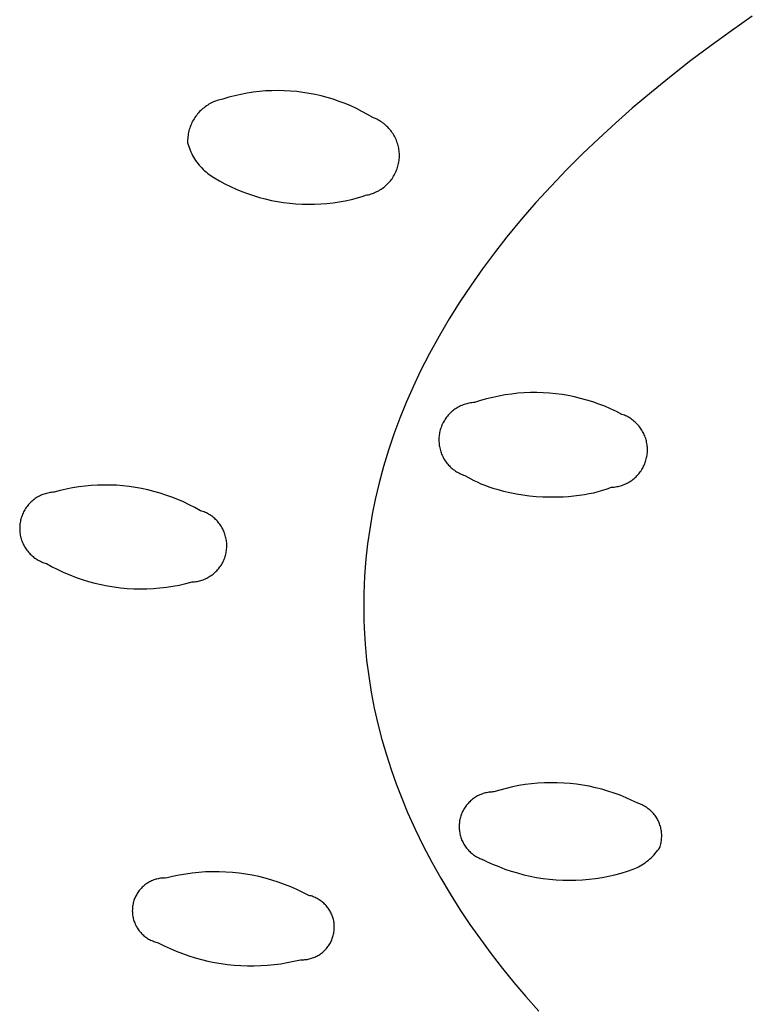
# Model space of a CAD drawing. Units: millimetres. Extents: x -136 to 153, y -128 to 124.
# Drawn here: x -118 to -107, y -113 to -99 of the extents above; entities that cross this region are included whole.
import ezdxf

# ---------------------------------------------------------------- set-up
doc = ezdxf.new("R2010")
doc.units = ezdxf.units.MM
doc.header["$MEASUREMENT"] = 0
doc.layers.add('Default', color=7, linetype='Continuous', true_color=0x000000)

msp = doc.modelspace()

# ---------------------------------------------------------------- linework, layer by layer
at = {"layer": 'Default', "color": 7, "true_color": 0xffffff}
for p, q in [((-107.003, -99.24), (-107.301, -99.447)), ((-107.301, -99.447), (-107.596, -99.66)), ((-107.596, -99.66), (-107.886, -99.878)), ((-107.886, -99.878), (-108.173, -100.101)), ((-108.173, -100.101), (-108.455, -100.33)), ((-114.188, -100.333), (-114.276, -100.347)), ((-114.098, -100.323), (-114.188, -100.333)), ((-114.009, -100.315), (-114.098, -100.323)), ((-113.919, -100.311), (-114.009, -100.315)), ((-113.83, -100.309), (-113.919, -100.311)), ((-113.74, -100.311), (-113.83, -100.309)), ((-113.65, -100.316), (-113.74, -100.311)), ((-113.561, -100.324), (-113.65, -100.316)), ((-113.472, -100.335), (-113.561, -100.324)), ((-113.383, -100.349), (-113.472, -100.335)), ((-108.455, -100.33), (-108.732, -100.564)), ((-114.787, -100.486), (-114.806, -100.496)), ((-114.767, -100.477), (-114.787, -100.486)), ((-114.748, -100.468), (-114.767, -100.477)), ((-114.728, -100.461), (-114.748, -100.468)), ((-114.708, -100.453), (-114.728, -100.461)), ((-114.687, -100.447), (-114.708, -100.453)), ((-114.667, -100.441), (-114.687, -100.447)), ((-114.646, -100.436), (-114.667, -100.441)), ((-114.625, -100.432), (-114.646, -100.436)), ((-114.539, -100.406), (-114.625, -100.432)), ((-114.452, -100.383), (-114.539, -100.406)), ((-114.364, -100.364), (-114.452, -100.383)), ((-114.276, -100.347), (-114.364, -100.364)), ((-113.295, -100.366), (-113.383, -100.349)), ((-113.207, -100.386), (-113.295, -100.366)), ((-113.121, -100.409), (-113.207, -100.386)), ((-113.035, -100.435), (-113.121, -100.409)), ((-112.95, -100.464), (-113.035, -100.435)), ((-112.866, -100.496), (-112.95, -100.464)), ((-114.973, -100.628), (-114.987, -100.644)), ((-114.959, -100.612), (-114.973, -100.628)), ((-114.943, -100.597), (-114.959, -100.612)), ((-114.928, -100.583), (-114.943, -100.597)), ((-114.912, -100.568), (-114.928, -100.583)), ((-114.895, -100.555), (-114.912, -100.568)), ((-114.878, -100.542), (-114.895, -100.555)), ((-114.861, -100.529), (-114.878, -100.542)), ((-114.843, -100.518), (-114.861, -100.529)), ((-114.824, -100.507), (-114.843, -100.518)), ((-114.806, -100.496), (-114.824, -100.507)), ((-112.783, -100.531), (-112.866, -100.496)), ((-112.702, -100.569), (-112.783, -100.531)), ((-112.622, -100.609), (-112.702, -100.569)), ((-112.543, -100.652), (-112.622, -100.609)), ((-108.732, -100.564), (-108.974, -100.778)), ((-115.069, -100.77), (-115.078, -100.789)), ((-115.059, -100.751), (-115.069, -100.77)), ((-115.048, -100.732), (-115.059, -100.751)), ((-115.037, -100.714), (-115.048, -100.732)), ((-115.026, -100.696), (-115.037, -100.714)), ((-115.013, -100.678), (-115.026, -100.696)), ((-115.001, -100.661), (-115.013, -100.678)), ((-114.987, -100.644), (-115.001, -100.661)), ((-112.466, -100.698), (-112.543, -100.652)), ((-112.447, -100.705), (-112.466, -100.698)), ((-112.428, -100.713), (-112.447, -100.705)), ((-112.41, -100.722), (-112.428, -100.713)), ((-112.392, -100.731), (-112.41, -100.722)), ((-112.375, -100.74), (-112.392, -100.731)), ((-112.358, -100.751), (-112.375, -100.74)), ((-112.341, -100.761), (-112.358, -100.751)), ((-112.324, -100.773), (-112.341, -100.761)), ((-115.118, -100.911), (-115.122, -100.932)), ((-115.113, -100.89), (-115.118, -100.911)), ((-115.107, -100.87), (-115.113, -100.89)), ((-115.101, -100.849), (-115.107, -100.87)), ((-115.094, -100.829), (-115.101, -100.849)), ((-115.086, -100.809), (-115.094, -100.829)), ((-115.078, -100.789), (-115.086, -100.809)), ((-112.308, -100.785), (-112.324, -100.773)), ((-112.292, -100.798), (-112.308, -100.785)), ((-112.277, -100.811), (-112.292, -100.798)), ((-112.262, -100.824), (-112.277, -100.811)), ((-112.248, -100.838), (-112.262, -100.824)), ((-112.234, -100.853), (-112.248, -100.838)), ((-112.221, -100.868), (-112.234, -100.853)), ((-112.208, -100.884), (-112.221, -100.868)), ((-112.196, -100.9), (-112.208, -100.884)), ((-112.185, -100.916), (-112.196, -100.9)), ((-108.974, -100.778), (-109.213, -100.997)), ((-115.131, -101.017), (-115.132, -101.039)), ((-115.132, -101.039), (-115.132, -101.06)), ((-115.13, -100.996), (-115.131, -101.017)), ((-115.128, -100.975), (-115.13, -100.996)), ((-115.125, -100.953), (-115.128, -100.975)), ((-115.122, -100.932), (-115.125, -100.953)), ((-112.174, -100.933), (-112.185, -100.916)), ((-112.163, -100.95), (-112.174, -100.933)), ((-112.153, -100.967), (-112.163, -100.95)), ((-112.144, -100.985), (-112.153, -100.967)), ((-112.135, -101.003), (-112.144, -100.985)), ((-112.127, -101.022), (-112.135, -101.003)), ((-112.12, -101.04), (-112.127, -101.022)), ((-112.113, -101.059), (-112.12, -101.04)), ((-109.213, -100.997), (-109.447, -101.221)), ((-115.132, -101.06), (-115.124, -101.087)), ((-115.124, -101.087), (-115.116, -101.114)), ((-115.116, -101.114), (-115.106, -101.14)), ((-115.106, -101.14), (-115.096, -101.167)), ((-115.096, -101.167), (-115.085, -101.192)), ((-115.085, -101.192), (-115.073, -101.218)), ((-112.107, -101.078), (-112.113, -101.059)), ((-112.102, -101.098), (-112.107, -101.078)), ((-112.097, -101.117), (-112.102, -101.098)), ((-112.093, -101.137), (-112.097, -101.117)), ((-112.09, -101.157), (-112.093, -101.137)), ((-112.087, -101.177), (-112.09, -101.157)), ((-112.085, -101.197), (-112.087, -101.177)), ((-115.073, -101.218), (-115.06, -101.243)), ((-115.06, -101.243), (-115.047, -101.267)), ((-115.047, -101.267), (-115.032, -101.291)), ((-115.032, -101.291), (-115.017, -101.315)), ((-115.017, -101.315), (-115, -101.338)), ((-112.095, -101.357), (-112.091, -101.337)), ((-112.091, -101.337), (-112.088, -101.317)), ((-112.088, -101.317), (-112.086, -101.297)), ((-112.086, -101.297), (-112.084, -101.277)), ((-112.084, -101.217), (-112.085, -101.197)), ((-112.083, -101.237), (-112.084, -101.217)), ((-112.084, -101.257), (-112.083, -101.237)), ((-112.084, -101.277), (-112.084, -101.257)), ((-109.447, -101.221), (-109.676, -101.449)), ((-115, -101.338), (-114.983, -101.36)), ((-114.983, -101.36), (-114.966, -101.382)), ((-114.966, -101.382), (-114.947, -101.403)), ((-114.947, -101.403), (-114.928, -101.423)), ((-114.928, -101.423), (-114.908, -101.443)), ((-114.908, -101.443), (-114.888, -101.462)), ((-114.888, -101.462), (-114.866, -101.481)), ((-112.138, -101.49), (-112.13, -101.471)), ((-112.13, -101.471), (-112.123, -101.453)), ((-112.123, -101.453), (-112.116, -101.434)), ((-112.116, -101.434), (-112.109, -101.415)), ((-112.109, -101.415), (-112.104, -101.396)), ((-112.104, -101.396), (-112.099, -101.376)), ((-112.099, -101.376), (-112.095, -101.357)), ((-109.676, -101.449), (-109.899, -101.683)), ((-114.866, -101.481), (-114.845, -101.498)), ((-114.845, -101.498), (-114.822, -101.515)), ((-114.822, -101.515), (-114.799, -101.531)), ((-114.799, -101.531), (-114.776, -101.546)), ((-114.776, -101.546), (-114.752, -101.561)), ((-114.752, -101.561), (-114.675, -101.606)), ((-114.675, -101.606), (-114.596, -101.649)), ((-112.226, -101.624), (-112.213, -101.609)), ((-112.213, -101.609), (-112.2, -101.593)), ((-112.2, -101.593), (-112.189, -101.577)), ((-112.189, -101.577), (-112.177, -101.56)), ((-112.177, -101.56), (-112.167, -101.543)), ((-112.167, -101.543), (-112.157, -101.525)), ((-112.157, -101.525), (-112.147, -101.508)), ((-112.147, -101.508), (-112.138, -101.49)), ((-114.596, -101.649), (-114.516, -101.689)), ((-114.516, -101.689), (-114.435, -101.726)), ((-114.435, -101.726), (-114.353, -101.76)), ((-114.353, -101.76), (-114.269, -101.792)), ((-112.417, -101.768), (-112.399, -101.759)), ((-112.399, -101.759), (-112.381, -101.75)), ((-112.381, -101.75), (-112.364, -101.74)), ((-112.364, -101.74), (-112.347, -101.729)), ((-112.347, -101.729), (-112.33, -101.718)), ((-112.33, -101.718), (-112.314, -101.706)), ((-112.314, -101.706), (-112.298, -101.694)), ((-112.298, -101.694), (-112.283, -101.681)), ((-112.283, -101.681), (-112.268, -101.667)), ((-112.268, -101.667), (-112.253, -101.653)), ((-112.253, -101.653), (-112.239, -101.639)), ((-112.239, -101.639), (-112.226, -101.624)), ((-109.899, -101.683), (-110.117, -101.922)), ((-114.269, -101.792), (-114.185, -101.82)), ((-114.185, -101.82), (-114.099, -101.846)), ((-114.099, -101.846), (-114.013, -101.869)), ((-114.013, -101.869), (-113.926, -101.889)), ((-113.926, -101.889), (-113.838, -101.906)), ((-112.95, -101.911), (-112.862, -101.895)), ((-112.862, -101.895), (-112.775, -101.875)), ((-112.775, -101.875), (-112.688, -101.853)), ((-112.688, -101.853), (-112.603, -101.828)), ((-112.603, -101.828), (-112.57, -101.816)), ((-112.57, -101.816), (-112.55, -101.812)), ((-112.55, -101.812), (-112.53, -101.808)), ((-112.53, -101.808), (-112.511, -101.803)), ((-112.511, -101.803), (-112.491, -101.797)), ((-112.491, -101.797), (-112.472, -101.791)), ((-112.472, -101.791), (-112.454, -101.784)), ((-112.454, -101.784), (-112.435, -101.776)), ((-112.435, -101.776), (-112.417, -101.768)), ((-113.838, -101.906), (-113.75, -101.92)), ((-113.75, -101.92), (-113.662, -101.931)), ((-113.662, -101.931), (-113.573, -101.939)), ((-113.573, -101.939), (-113.484, -101.944)), ((-113.484, -101.944), (-113.394, -101.946)), ((-113.394, -101.946), (-113.305, -101.945)), ((-113.305, -101.945), (-113.216, -101.941)), ((-113.216, -101.941), (-113.127, -101.934)), ((-113.127, -101.934), (-113.038, -101.924)), ((-113.038, -101.924), (-112.95, -101.911)), ((-110.117, -101.922), (-110.329, -102.166)), ((-110.329, -102.166), (-110.535, -102.415)), ((-110.535, -102.415), (-110.713, -102.643)), ((-110.713, -102.643), (-110.886, -102.874)), ((-110.886, -102.874), (-111.052, -103.11)), ((-111.052, -103.11), (-111.212, -103.35)), ((-111.212, -103.35), (-111.366, -103.595)), ((-111.366, -103.595), (-111.512, -103.843)), ((-111.512, -103.843), (-111.651, -104.096)), ((-111.651, -104.096), (-111.782, -104.353)), ((-111.782, -104.353), (-111.886, -104.575)), ((-111.886, -104.575), (-111.984, -104.799)), ((-110.74, -104.725), (-110.829, -104.747)), ((-110.651, -104.706), (-110.74, -104.725)), ((-110.561, -104.69), (-110.651, -104.706)), ((-110.471, -104.677), (-110.561, -104.69)), ((-110.38, -104.667), (-110.471, -104.677)), ((-110.289, -104.661), (-110.38, -104.667)), ((-110.197, -104.657), (-110.289, -104.661)), ((-110.106, -104.656), (-110.197, -104.657)), ((-110.015, -104.659), (-110.106, -104.656)), ((-109.924, -104.665), (-110.015, -104.659)), ((-109.833, -104.674), (-109.924, -104.665)), ((-109.742, -104.686), (-109.833, -104.674)), ((-109.652, -104.7), (-109.742, -104.686)), ((-109.563, -104.719), (-109.652, -104.7)), ((-109.474, -104.74), (-109.563, -104.719)), ((-111.984, -104.799), (-112.076, -105.026)), ((-111.251, -104.875), (-111.267, -104.885)), ((-111.235, -104.866), (-111.251, -104.875)), ((-111.219, -104.857), (-111.235, -104.866)), ((-111.202, -104.849), (-111.219, -104.857)), ((-111.185, -104.841), (-111.202, -104.849)), ((-111.167, -104.834), (-111.185, -104.841)), ((-111.15, -104.828), (-111.167, -104.834)), ((-111.132, -104.822), (-111.15, -104.828)), ((-111.114, -104.817), (-111.132, -104.822)), ((-111.096, -104.813), (-111.114, -104.817)), ((-111.078, -104.809), (-111.096, -104.813)), ((-111.059, -104.806), (-111.078, -104.809)), ((-111.041, -104.803), (-111.059, -104.806)), ((-111.022, -104.801), (-111.041, -104.803)), ((-111.004, -104.8), (-111.022, -104.801)), ((-110.917, -104.772), (-111.004, -104.8)), ((-110.829, -104.747), (-110.917, -104.772)), ((-109.386, -104.764), (-109.474, -104.74)), ((-109.299, -104.791), (-109.386, -104.764)), ((-109.212, -104.821), (-109.299, -104.791)), ((-109.127, -104.854), (-109.212, -104.821)), ((-109.043, -104.89), (-109.127, -104.854)), ((-111.404, -105.011), (-111.415, -105.026)), ((-111.392, -104.996), (-111.404, -105.011)), ((-111.38, -104.982), (-111.392, -104.996)), ((-111.368, -104.968), (-111.38, -104.982)), ((-111.355, -104.955), (-111.368, -104.968)), ((-111.341, -104.942), (-111.355, -104.955)), ((-111.327, -104.929), (-111.341, -104.942)), ((-111.313, -104.917), (-111.327, -104.929)), ((-111.298, -104.906), (-111.313, -104.917)), ((-111.283, -104.895), (-111.298, -104.906)), ((-111.267, -104.885), (-111.283, -104.895)), ((-108.96, -104.928), (-109.043, -104.89)), ((-108.879, -104.97), (-108.96, -104.928)), ((-108.861, -104.976), (-108.879, -104.97)), ((-108.844, -104.983), (-108.861, -104.976)), ((-108.827, -104.99), (-108.844, -104.983)), ((-108.81, -104.998), (-108.827, -104.99)), ((-108.794, -105.007), (-108.81, -104.998)), ((-108.777, -105.016), (-108.794, -105.007)), ((-108.761, -105.026), (-108.777, -105.016)), ((-112.076, -105.026), (-112.161, -105.255)), ((-111.484, -105.158), (-111.49, -105.176)), ((-111.477, -105.14), (-111.484, -105.158)), ((-111.47, -105.123), (-111.477, -105.14)), ((-111.462, -105.106), (-111.47, -105.123)), ((-111.454, -105.089), (-111.462, -105.106)), ((-111.445, -105.073), (-111.454, -105.089)), ((-111.436, -105.057), (-111.445, -105.073)), ((-111.426, -105.041), (-111.436, -105.057)), ((-111.415, -105.026), (-111.426, -105.041)), ((-108.746, -105.036), (-108.761, -105.026)), ((-108.731, -105.047), (-108.746, -105.036)), ((-108.716, -105.059), (-108.731, -105.047)), ((-108.702, -105.071), (-108.716, -105.059)), ((-108.688, -105.083), (-108.702, -105.071)), ((-108.674, -105.096), (-108.688, -105.083)), ((-108.661, -105.109), (-108.674, -105.096)), ((-108.648, -105.123), (-108.661, -105.109)), ((-108.636, -105.137), (-108.648, -105.123)), ((-108.624, -105.152), (-108.636, -105.137)), ((-108.613, -105.167), (-108.624, -105.152)), ((-112.161, -105.255), (-112.24, -105.487)), ((-111.514, -105.304), (-111.515, -105.323)), ((-111.512, -105.285), (-111.514, -105.304)), ((-111.51, -105.267), (-111.512, -105.285)), ((-111.507, -105.248), (-111.51, -105.267)), ((-111.504, -105.23), (-111.507, -105.248)), ((-111.5, -105.212), (-111.504, -105.23)), ((-111.495, -105.194), (-111.5, -105.212)), ((-111.49, -105.176), (-111.495, -105.194)), ((-108.603, -105.182), (-108.613, -105.167)), ((-108.593, -105.198), (-108.603, -105.182)), ((-108.583, -105.214), (-108.593, -105.198)), ((-108.574, -105.23), (-108.583, -105.214)), ((-108.566, -105.247), (-108.574, -105.23)), ((-108.558, -105.264), (-108.566, -105.247)), ((-108.551, -105.281), (-108.558, -105.264)), ((-108.544, -105.299), (-108.551, -105.281)), ((-108.538, -105.316), (-108.544, -105.299)), ((-111.515, -105.323), (-111.515, -105.341)), ((-111.515, -105.341), (-111.514, -105.36)), ((-111.514, -105.36), (-111.513, -105.379)), ((-111.513, -105.379), (-111.512, -105.397)), ((-111.512, -105.397), (-111.509, -105.416)), ((-111.509, -105.416), (-111.506, -105.434)), ((-111.506, -105.434), (-111.502, -105.453)), ((-108.533, -105.334), (-108.538, -105.316)), ((-108.528, -105.352), (-108.533, -105.334)), ((-108.524, -105.37), (-108.528, -105.352)), ((-108.521, -105.389), (-108.524, -105.37)), ((-108.518, -105.407), (-108.521, -105.389)), ((-108.516, -105.426), (-108.518, -105.407)), ((-108.514, -105.444), (-108.516, -105.426)), ((-108.513, -105.463), (-108.514, -105.444)), ((-112.24, -105.487), (-112.311, -105.721)), ((-111.502, -105.453), (-111.498, -105.471)), ((-111.498, -105.471), (-111.493, -105.489)), ((-111.493, -105.489), (-111.488, -105.507)), ((-111.488, -105.507), (-111.481, -105.524)), ((-111.481, -105.524), (-111.475, -105.542)), ((-111.475, -105.542), (-111.467, -105.559)), ((-111.467, -105.559), (-111.459, -105.576)), ((-111.459, -105.576), (-111.451, -105.592)), ((-108.525, -105.593), (-108.521, -105.575)), ((-108.521, -105.575), (-108.518, -105.556)), ((-108.518, -105.556), (-108.516, -105.538)), ((-108.516, -105.538), (-108.514, -105.519)), ((-108.514, -105.519), (-108.513, -105.5)), ((-108.513, -105.482), (-108.513, -105.463)), ((-108.513, -105.5), (-108.513, -105.482)), ((-112.311, -105.721), (-112.374, -105.957)), ((-111.451, -105.592), (-111.442, -105.609)), ((-111.442, -105.609), (-111.432, -105.625)), ((-111.432, -105.625), (-111.422, -105.64)), ((-111.422, -105.64), (-111.411, -105.656)), ((-111.411, -105.656), (-111.4, -105.67)), ((-111.4, -105.67), (-111.388, -105.685)), ((-111.388, -105.685), (-111.376, -105.699)), ((-111.376, -105.699), (-111.363, -105.713)), ((-111.363, -105.713), (-111.35, -105.726)), ((-111.35, -105.726), (-111.336, -105.739)), ((-108.576, -105.733), (-108.567, -105.716)), ((-108.567, -105.716), (-108.559, -105.699)), ((-108.559, -105.699), (-108.552, -105.682)), ((-108.552, -105.682), (-108.545, -105.665)), ((-108.545, -105.665), (-108.539, -105.647)), ((-108.539, -105.647), (-108.534, -105.629)), ((-108.534, -105.629), (-108.529, -105.611)), ((-108.529, -105.611), (-108.525, -105.593)), ((-111.336, -105.739), (-111.322, -105.751)), ((-111.322, -105.751), (-111.307, -105.763)), ((-111.307, -105.763), (-111.292, -105.774)), ((-111.292, -105.774), (-111.277, -105.785)), ((-111.277, -105.785), (-111.261, -105.795)), ((-111.261, -105.795), (-111.245, -105.804)), ((-111.245, -105.804), (-111.229, -105.813)), ((-111.229, -105.813), (-111.212, -105.822)), ((-111.212, -105.822), (-111.196, -105.83)), ((-111.196, -105.83), (-111.178, -105.837)), ((-111.178, -105.837), (-111.161, -105.844)), ((-111.161, -105.844), (-111.143, -105.85)), ((-111.143, -105.85), (-111.1, -105.875)), ((-108.69, -105.88), (-108.676, -105.867)), ((-108.676, -105.867), (-108.663, -105.854)), ((-108.663, -105.854), (-108.65, -105.84)), ((-108.65, -105.84), (-108.638, -105.826)), ((-108.638, -105.826), (-108.626, -105.811)), ((-108.626, -105.811), (-108.615, -105.796)), ((-108.615, -105.796), (-108.604, -105.781)), ((-108.604, -105.781), (-108.594, -105.765)), ((-108.594, -105.765), (-108.585, -105.749)), ((-108.585, -105.749), (-108.576, -105.733)), ((-116.699, -106.014), (-116.788, -106.028)), ((-116.608, -106.003), (-116.699, -106.014)), ((-116.518, -105.994), (-116.608, -106.003)), ((-116.427, -105.989), (-116.518, -105.994)), ((-116.336, -105.987), (-116.427, -105.989)), ((-116.245, -105.988), (-116.336, -105.987)), ((-116.154, -105.991), (-116.245, -105.988)), ((-116.064, -105.998), (-116.154, -105.991)), ((-115.973, -106.008), (-116.064, -105.998)), ((-115.883, -106.021), (-115.973, -106.008)), ((-112.374, -105.957), (-112.43, -106.195)), ((-111.1, -105.875), (-111.056, -105.899)), ((-111.056, -105.899), (-111.011, -105.922)), ((-111.011, -105.922), (-110.966, -105.943)), ((-110.966, -105.943), (-110.91, -105.968)), ((-110.91, -105.968), (-110.854, -105.991)), ((-110.854, -105.991), (-110.797, -106.012)), ((-110.797, -106.012), (-110.739, -106.031)), ((-108.991, -106.016), (-108.973, -106.013)), ((-108.973, -106.013), (-108.954, -106.01)), ((-108.954, -106.01), (-108.936, -106.007)), ((-108.936, -106.007), (-108.918, -106.002)), ((-108.918, -106.002), (-108.9, -105.997)), ((-108.9, -105.997), (-108.882, -105.992)), ((-108.882, -105.992), (-108.864, -105.986)), ((-108.864, -105.986), (-108.847, -105.979)), ((-108.847, -105.979), (-108.83, -105.971)), ((-108.83, -105.971), (-108.813, -105.963)), ((-108.813, -105.963), (-108.796, -105.955)), ((-108.796, -105.955), (-108.78, -105.946)), ((-108.78, -105.946), (-108.764, -105.936)), ((-108.764, -105.936), (-108.748, -105.926)), ((-108.748, -105.926), (-108.733, -105.915)), ((-108.733, -105.915), (-108.718, -105.904)), ((-108.718, -105.904), (-108.704, -105.892)), ((-108.704, -105.892), (-108.69, -105.88)), ((-117.28, -106.154), (-117.295, -106.164)), ((-117.264, -106.146), (-117.28, -106.154)), ((-117.247, -106.138), (-117.264, -106.146)), ((-117.231, -106.13), (-117.247, -106.138)), ((-117.214, -106.124), (-117.231, -106.13)), ((-117.197, -106.117), (-117.214, -106.124)), ((-117.179, -106.112), (-117.197, -106.117)), ((-117.162, -106.107), (-117.179, -106.112)), ((-117.144, -106.102), (-117.162, -106.107)), ((-117.126, -106.098), (-117.144, -106.102)), ((-117.108, -106.095), (-117.126, -106.098)), ((-117.09, -106.093), (-117.108, -106.095)), ((-117.072, -106.091), (-117.09, -106.093)), ((-117.054, -106.089), (-117.072, -106.091)), ((-116.966, -106.066), (-117.054, -106.089)), ((-116.878, -106.046), (-116.966, -106.066)), ((-116.788, -106.028), (-116.878, -106.046)), ((-115.794, -106.037), (-115.883, -106.021)), ((-115.705, -106.056), (-115.794, -106.037)), ((-115.617, -106.078), (-115.705, -106.056)), ((-115.529, -106.103), (-115.617, -106.078)), ((-115.443, -106.131), (-115.529, -106.103)), ((-115.357, -106.161), (-115.443, -106.131)), ((-110.739, -106.031), (-110.681, -106.048)), ((-110.681, -106.048), (-110.587, -106.073)), ((-110.587, -106.073), (-110.494, -106.094)), ((-110.494, -106.094), (-110.399, -106.113)), ((-110.399, -106.113), (-110.304, -106.128)), ((-110.304, -106.128), (-110.209, -106.141)), ((-110.209, -106.141), (-110.113, -106.15)), ((-110.113, -106.15), (-110.017, -106.156)), ((-109.728, -106.156), (-109.65, -106.151)), ((-109.65, -106.151), (-109.573, -106.144)), ((-109.573, -106.144), (-109.495, -106.134)), ((-109.495, -106.134), (-109.418, -106.123)), ((-109.418, -106.123), (-109.352, -106.111)), ((-109.352, -106.111), (-109.286, -106.097)), ((-109.286, -106.097), (-109.221, -106.081)), ((-109.221, -106.081), (-109.156, -106.062)), ((-109.156, -106.062), (-109.092, -106.042)), ((-109.092, -106.042), (-109.028, -106.019)), ((-109.028, -106.019), (-109.01, -106.018)), ((-109.01, -106.018), (-108.991, -106.016)), ((-117.443, -106.297), (-117.454, -106.312)), ((-117.432, -106.283), (-117.443, -106.297)), ((-117.42, -106.269), (-117.432, -106.283)), ((-117.408, -106.255), (-117.42, -106.269)), ((-117.396, -106.242), (-117.408, -106.255)), ((-117.382, -106.229), (-117.396, -106.242)), ((-117.369, -106.217), (-117.382, -106.229)), ((-117.355, -106.205), (-117.369, -106.217)), ((-117.341, -106.194), (-117.355, -106.205)), ((-117.326, -106.183), (-117.341, -106.194)), ((-117.311, -106.173), (-117.326, -106.183)), ((-117.295, -106.164), (-117.311, -106.173)), ((-115.273, -106.195), (-115.357, -106.161)), ((-115.189, -106.231), (-115.273, -106.195)), ((-115.107, -106.27), (-115.189, -106.231)), ((-115.026, -106.312), (-115.107, -106.27)), ((-112.43, -106.195), (-112.473, -106.407)), ((-110.017, -106.156), (-109.92, -106.159)), ((-109.92, -106.159), (-109.824, -106.159)), ((-109.824, -106.159), (-109.728, -106.156)), ((-117.514, -106.424), (-117.52, -106.441)), ((-117.507, -106.407), (-117.514, -106.424)), ((-117.5, -106.39), (-117.507, -106.407)), ((-117.492, -106.374), (-117.5, -106.39)), ((-117.483, -106.358), (-117.492, -106.374)), ((-117.474, -106.342), (-117.483, -106.358)), ((-117.464, -106.327), (-117.474, -106.342)), ((-117.454, -106.312), (-117.464, -106.327)), ((-114.947, -106.356), (-115.026, -106.312)), ((-114.93, -106.362), (-114.947, -106.356)), ((-114.912, -106.368), (-114.93, -106.362)), ((-114.895, -106.374), (-114.912, -106.368)), ((-114.879, -106.381), (-114.895, -106.374)), ((-114.862, -106.389), (-114.879, -106.381)), ((-114.846, -106.397), (-114.862, -106.389)), ((-114.83, -106.406), (-114.846, -106.397)), ((-114.814, -106.415), (-114.83, -106.406)), ((-114.799, -106.425), (-114.814, -106.415)), ((-114.784, -106.436), (-114.799, -106.425)), ((-114.77, -106.447), (-114.784, -106.436)), ((-112.473, -106.407), (-112.51, -106.621)), ((-117.547, -106.565), (-117.548, -106.583)), ((-117.545, -106.547), (-117.547, -106.565)), ((-117.542, -106.529), (-117.545, -106.547)), ((-117.539, -106.511), (-117.542, -106.529)), ((-117.535, -106.493), (-117.539, -106.511)), ((-117.531, -106.476), (-117.535, -106.493)), ((-117.526, -106.458), (-117.531, -106.476)), ((-117.52, -106.441), (-117.526, -106.458)), ((-114.755, -106.458), (-114.77, -106.447)), ((-114.742, -106.47), (-114.755, -106.458)), ((-114.728, -106.482), (-114.742, -106.47)), ((-114.715, -106.495), (-114.728, -106.482)), ((-114.703, -106.508), (-114.715, -106.495)), ((-114.691, -106.522), (-114.703, -106.508)), ((-114.68, -106.536), (-114.691, -106.522)), ((-114.669, -106.551), (-114.68, -106.536)), ((-114.658, -106.566), (-114.669, -106.551)), ((-114.648, -106.581), (-114.658, -106.566)), ((-114.639, -106.596), (-114.648, -106.581)), ((-117.548, -106.583), (-117.549, -106.602)), ((-117.549, -106.602), (-117.549, -106.62)), ((-117.549, -106.62), (-117.548, -106.638)), ((-117.548, -106.638), (-117.547, -106.656)), ((-117.547, -106.656), (-117.545, -106.674)), ((-117.545, -106.674), (-117.543, -106.692)), ((-117.543, -106.692), (-117.54, -106.71)), ((-117.54, -106.71), (-117.536, -106.728)), ((-114.63, -106.612), (-114.639, -106.596)), ((-114.622, -106.629), (-114.63, -106.612)), ((-114.614, -106.645), (-114.622, -106.629)), ((-114.607, -106.662), (-114.614, -106.645)), ((-114.6, -106.679), (-114.607, -106.662)), ((-114.594, -106.696), (-114.6, -106.679)), ((-114.589, -106.713), (-114.594, -106.696)), ((-114.584, -106.731), (-114.589, -106.713)), ((-112.51, -106.621), (-112.54, -106.835)), ((-117.536, -106.728), (-117.532, -106.746)), ((-117.532, -106.746), (-117.527, -106.763)), ((-117.527, -106.763), (-117.521, -106.781)), ((-117.521, -106.781), (-117.515, -106.798)), ((-117.515, -106.798), (-117.508, -106.815)), ((-117.508, -106.815), (-117.501, -106.831)), ((-117.501, -106.831), (-117.493, -106.848)), ((-117.493, -106.848), (-117.485, -106.864)), ((-117.485, -106.864), (-117.476, -106.88)), ((-114.58, -106.749), (-114.584, -106.731)), ((-114.576, -106.766), (-114.58, -106.749)), ((-114.573, -106.784), (-114.576, -106.766)), ((-114.571, -106.802), (-114.573, -106.784)), ((-114.569, -106.821), (-114.571, -106.802)), ((-114.568, -106.839), (-114.569, -106.821)), ((-114.568, -106.857), (-114.568, -106.839)), ((-114.568, -106.875), (-114.568, -106.857)), ((-112.54, -106.835), (-112.564, -107.05)), ((-117.476, -106.88), (-117.466, -106.895)), ((-117.466, -106.895), (-117.456, -106.91)), ((-117.456, -106.91), (-117.445, -106.925)), ((-117.445, -106.925), (-117.434, -106.94)), ((-117.434, -106.94), (-117.422, -106.954)), ((-117.422, -106.954), (-117.41, -106.967)), ((-117.41, -106.967), (-117.398, -106.98)), ((-117.398, -106.98), (-117.385, -106.993)), ((-117.385, -106.993), (-117.371, -107.005)), ((-117.371, -107.005), (-117.357, -107.017)), ((-114.592, -107.018), (-114.587, -107.001)), ((-114.587, -107.001), (-114.583, -106.983)), ((-114.583, -106.983), (-114.579, -106.965)), ((-114.579, -106.965), (-114.575, -106.948)), ((-114.575, -106.948), (-114.572, -106.93)), ((-114.572, -106.93), (-114.57, -106.911)), ((-114.57, -106.911), (-114.569, -106.893)), ((-114.569, -106.893), (-114.568, -106.875)), ((-117.357, -107.017), (-117.343, -107.029)), ((-117.343, -107.029), (-117.329, -107.039)), ((-117.329, -107.039), (-117.313, -107.05)), ((-117.313, -107.05), (-117.298, -107.059)), ((-117.298, -107.059), (-117.282, -107.069)), ((-117.282, -107.069), (-117.266, -107.077)), ((-117.266, -107.077), (-117.25, -107.085)), ((-117.25, -107.085), (-117.233, -107.093)), ((-117.233, -107.093), (-117.217, -107.1)), ((-117.217, -107.1), (-117.2, -107.106)), ((-117.2, -107.106), (-117.182, -107.112)), ((-117.182, -107.112), (-117.165, -107.117)), ((-117.165, -107.117), (-117.082, -107.163)), ((-114.655, -107.149), (-114.645, -107.134)), ((-114.645, -107.134), (-114.636, -107.118)), ((-114.636, -107.118), (-114.627, -107.102)), ((-114.627, -107.102), (-114.619, -107.086)), ((-114.619, -107.086), (-114.612, -107.069)), ((-114.612, -107.069), (-114.605, -107.052)), ((-114.605, -107.052), (-114.598, -107.035)), ((-114.598, -107.035), (-114.592, -107.018)), ((-112.564, -107.05), (-112.584, -107.298)), ((-117.082, -107.163), (-116.998, -107.205)), ((-116.998, -107.205), (-116.913, -107.245)), ((-116.913, -107.245), (-116.826, -107.282)), ((-116.826, -107.282), (-116.738, -107.316)), ((-114.795, -107.291), (-114.78, -107.28)), ((-114.78, -107.28), (-114.766, -107.269)), ((-114.766, -107.269), (-114.751, -107.258)), ((-114.751, -107.258), (-114.738, -107.246)), ((-114.738, -107.246), (-114.725, -107.233)), ((-114.725, -107.233), (-114.712, -107.22)), ((-114.712, -107.22), (-114.7, -107.207)), ((-114.7, -107.207), (-114.688, -107.193)), ((-114.688, -107.193), (-114.676, -107.179)), ((-114.676, -107.179), (-114.666, -107.164)), ((-114.666, -107.164), (-114.655, -107.149)), ((-116.738, -107.316), (-116.648, -107.347)), ((-116.648, -107.347), (-116.558, -107.374)), ((-116.558, -107.374), (-116.467, -107.399)), ((-116.467, -107.399), (-116.375, -107.42)), ((-116.375, -107.42), (-116.283, -107.438)), ((-115.344, -107.444), (-115.251, -107.426)), ((-115.251, -107.426), (-115.159, -107.406)), ((-115.159, -107.406), (-115.067, -107.382)), ((-115.067, -107.382), (-115.049, -107.381)), ((-115.049, -107.381), (-115.031, -107.38)), ((-115.031, -107.38), (-115.013, -107.377)), ((-115.013, -107.377), (-114.995, -107.374)), ((-114.995, -107.374), (-114.977, -107.37)), ((-114.977, -107.37), (-114.96, -107.366)), ((-114.96, -107.366), (-114.942, -107.361)), ((-114.942, -107.361), (-114.925, -107.356)), ((-114.925, -107.356), (-114.908, -107.35)), ((-114.908, -107.35), (-114.891, -107.343)), ((-114.891, -107.343), (-114.874, -107.336)), ((-114.874, -107.336), (-114.857, -107.328)), ((-114.857, -107.328), (-114.841, -107.319)), ((-114.841, -107.319), (-114.825, -107.31)), ((-114.825, -107.31), (-114.81, -107.301)), ((-114.81, -107.301), (-114.795, -107.291)), ((-112.591, -107.423), (-112.595, -107.547)), ((-112.584, -107.298), (-112.591, -107.423)), ((-116.283, -107.438), (-116.189, -107.453)), ((-116.189, -107.453), (-116.096, -107.465)), ((-116.096, -107.465), (-116.002, -107.474)), ((-116.002, -107.474), (-115.908, -107.479)), ((-115.908, -107.479), (-115.813, -107.481)), ((-115.813, -107.481), (-115.719, -107.48)), ((-115.719, -107.48), (-115.625, -107.476)), ((-115.625, -107.476), (-115.531, -107.468)), ((-115.531, -107.468), (-115.437, -107.458)), ((-115.437, -107.458), (-115.344, -107.444)), ((-112.595, -107.547), (-112.597, -107.672)), ((-112.597, -107.672), (-112.597, -107.796)), ((-112.597, -107.796), (-112.595, -107.921)), ((-112.595, -107.921), (-112.591, -108.045)), ((-112.591, -108.045), (-112.576, -108.277)), ((-112.576, -108.277), (-112.555, -108.508)), ((-112.555, -108.508), (-112.525, -108.739)), ((-112.525, -108.739), (-112.489, -108.969)), ((-112.489, -108.969), (-112.445, -109.197)), ((-112.445, -109.197), (-112.394, -109.424)), ((-112.394, -109.424), (-112.336, -109.649)), ((-112.336, -109.649), (-112.271, -109.872)), ((-112.271, -109.872), (-112.203, -110.082)), ((-112.203, -110.082), (-112.129, -110.29)), ((-112.129, -110.29), (-112.05, -110.496)), ((-110.776, -110.407), (-110.794, -110.409)), ((-110.759, -110.406), (-110.776, -110.407)), ((-110.742, -110.405), (-110.759, -110.406)), ((-110.724, -110.404), (-110.742, -110.405)), ((-110.636, -110.377), (-110.724, -110.404)), ((-110.546, -110.353), (-110.636, -110.377)), ((-110.456, -110.332), (-110.546, -110.353)), ((-110.365, -110.314), (-110.456, -110.332)), ((-110.273, -110.3), (-110.365, -110.314)), ((-110.181, -110.288), (-110.273, -110.3)), ((-110.089, -110.279), (-110.181, -110.288)), ((-109.996, -110.274), (-110.089, -110.279)), ((-109.904, -110.272), (-109.996, -110.274)), ((-109.811, -110.273), (-109.904, -110.272)), ((-109.718, -110.277), (-109.811, -110.273)), ((-109.626, -110.284), (-109.718, -110.277)), ((-109.534, -110.294), (-109.626, -110.284)), ((-109.442, -110.308), (-109.534, -110.294)), ((-109.351, -110.324), (-109.442, -110.308)), ((-109.26, -110.344), (-109.351, -110.324)), ((-109.17, -110.367), (-109.26, -110.344)), ((-109.081, -110.393), (-109.17, -110.367)), ((-108.993, -110.422), (-109.081, -110.393)), ((-112.05, -110.496), (-111.965, -110.7)), ((-111.071, -110.545), (-111.083, -110.558)), ((-111.058, -110.533), (-111.071, -110.545)), ((-111.045, -110.522), (-111.058, -110.533)), ((-111.032, -110.511), (-111.045, -110.522)), ((-111.018, -110.5), (-111.032, -110.511)), ((-111.003, -110.49), (-111.018, -110.5)), ((-110.989, -110.481), (-111.003, -110.49)), ((-110.974, -110.472), (-110.989, -110.481)), ((-110.959, -110.463), (-110.974, -110.472)), ((-110.943, -110.455), (-110.959, -110.463)), ((-110.927, -110.448), (-110.943, -110.455)), ((-110.911, -110.441), (-110.927, -110.448)), ((-110.895, -110.435), (-110.911, -110.441)), ((-110.879, -110.429), (-110.895, -110.435)), ((-110.862, -110.424), (-110.879, -110.429)), ((-110.845, -110.419), (-110.862, -110.424)), ((-110.828, -110.416), (-110.845, -110.419)), ((-110.811, -110.412), (-110.828, -110.416)), ((-110.794, -110.409), (-110.811, -110.412)), ((-108.906, -110.453), (-108.993, -110.422)), ((-108.82, -110.488), (-108.906, -110.453)), ((-108.735, -110.526), (-108.82, -110.488)), ((-108.652, -110.566), (-108.735, -110.526)), ((-111.173, -110.686), (-111.18, -110.702)), ((-111.165, -110.67), (-111.173, -110.686)), ((-111.156, -110.655), (-111.165, -110.67)), ((-111.147, -110.64), (-111.156, -110.655)), ((-111.138, -110.625), (-111.147, -110.64)), ((-111.128, -110.611), (-111.138, -110.625)), ((-111.118, -110.597), (-111.128, -110.611)), ((-111.107, -110.584), (-111.118, -110.597)), ((-111.095, -110.57), (-111.107, -110.584)), ((-111.083, -110.558), (-111.095, -110.57)), ((-108.636, -110.572), (-108.652, -110.566)), ((-108.62, -110.578), (-108.636, -110.572)), ((-108.604, -110.585), (-108.62, -110.578)), ((-108.588, -110.592), (-108.604, -110.585)), ((-108.572, -110.6), (-108.588, -110.592)), ((-108.557, -110.608), (-108.572, -110.6)), ((-108.542, -110.617), (-108.557, -110.608)), ((-108.528, -110.626), (-108.542, -110.617)), ((-108.514, -110.636), (-108.528, -110.626)), ((-108.5, -110.646), (-108.514, -110.636)), ((-108.486, -110.657), (-108.5, -110.646)), ((-108.473, -110.668), (-108.486, -110.657)), ((-108.46, -110.68), (-108.473, -110.668)), ((-108.448, -110.692), (-108.46, -110.68)), ((-111.965, -110.7), (-111.856, -110.942)), ((-111.216, -110.818), (-111.218, -110.835)), ((-111.212, -110.801), (-111.216, -110.818)), ((-111.208, -110.784), (-111.212, -110.801)), ((-111.204, -110.767), (-111.208, -110.784)), ((-111.199, -110.75), (-111.204, -110.767)), ((-111.193, -110.734), (-111.199, -110.75)), ((-111.187, -110.718), (-111.193, -110.734)), ((-111.18, -110.702), (-111.187, -110.718)), ((-108.436, -110.704), (-108.448, -110.692)), ((-108.425, -110.717), (-108.436, -110.704)), ((-108.414, -110.731), (-108.425, -110.717)), ((-108.403, -110.744), (-108.414, -110.731)), ((-108.393, -110.758), (-108.403, -110.744)), ((-108.384, -110.773), (-108.393, -110.758)), ((-108.375, -110.788), (-108.384, -110.773)), ((-108.366, -110.803), (-108.375, -110.788)), ((-108.359, -110.818), (-108.366, -110.803)), ((-108.351, -110.834), (-108.359, -110.818)), ((-111.856, -110.942), (-111.74, -111.181)), ((-111.222, -110.87), (-111.223, -110.887)), ((-111.223, -110.887), (-111.223, -110.905)), ((-111.223, -110.905), (-111.223, -110.922)), ((-111.223, -110.922), (-111.222, -110.94)), ((-111.22, -110.853), (-111.222, -110.87)), ((-111.222, -110.94), (-111.22, -110.957)), ((-111.218, -110.835), (-111.22, -110.853)), ((-111.22, -110.957), (-111.218, -110.974)), ((-111.218, -110.974), (-111.215, -110.992)), ((-108.344, -110.849), (-108.351, -110.834)), ((-108.338, -110.866), (-108.344, -110.849)), ((-108.332, -110.882), (-108.338, -110.866)), ((-108.327, -110.898), (-108.332, -110.882)), ((-108.322, -110.915), (-108.327, -110.898)), ((-108.318, -110.932), (-108.322, -110.915)), ((-108.315, -110.949), (-108.318, -110.932)), ((-108.312, -110.966), (-108.315, -110.949)), ((-108.31, -110.983), (-108.312, -110.966)), ((-111.215, -110.992), (-111.212, -111.009)), ((-111.212, -111.009), (-111.208, -111.026)), ((-111.208, -111.026), (-111.204, -111.043)), ((-111.204, -111.043), (-111.199, -111.059)), ((-111.199, -111.059), (-111.193, -111.076)), ((-111.193, -111.076), (-111.187, -111.092)), ((-111.187, -111.092), (-111.18, -111.108)), ((-111.18, -111.108), (-111.172, -111.124)), ((-108.314, -111.121), (-108.311, -111.103)), ((-108.311, -111.103), (-108.309, -111.086)), ((-108.308, -111), (-108.31, -110.983)), ((-108.309, -111.086), (-108.308, -111.069)), ((-108.307, -111.017), (-108.308, -111)), ((-108.308, -111.069), (-108.307, -111.052)), ((-108.307, -111.035), (-108.307, -111.017)), ((-108.307, -111.052), (-108.307, -111.035)), ((-111.74, -111.181), (-111.617, -111.416)), ((-111.172, -111.124), (-111.164, -111.139)), ((-111.164, -111.139), (-111.156, -111.155)), ((-111.156, -111.155), (-111.147, -111.17)), ((-111.147, -111.17), (-111.138, -111.184)), ((-111.138, -111.184), (-111.128, -111.198)), ((-111.128, -111.198), (-111.117, -111.212)), ((-111.117, -111.212), (-111.106, -111.226)), ((-111.106, -111.226), (-111.095, -111.239)), ((-111.095, -111.239), (-111.083, -111.252)), ((-111.083, -111.252), (-111.07, -111.264)), ((-108.385, -111.272), (-108.367, -111.25)), ((-108.367, -111.25), (-108.351, -111.227)), ((-108.351, -111.227), (-108.335, -111.204)), ((-108.335, -111.204), (-108.33, -111.188)), ((-108.33, -111.188), (-108.325, -111.171)), ((-108.325, -111.171), (-108.32, -111.154)), ((-108.32, -111.154), (-108.317, -111.138)), ((-108.317, -111.138), (-108.314, -111.121)), ((-111.07, -111.264), (-111.058, -111.276)), ((-111.058, -111.276), (-111.045, -111.288)), ((-111.045, -111.288), (-111.031, -111.298)), ((-111.031, -111.298), (-111.017, -111.309)), ((-111.017, -111.309), (-111.003, -111.319)), ((-111.003, -111.319), (-110.988, -111.329)), ((-110.988, -111.329), (-110.973, -111.337)), ((-110.973, -111.337), (-110.958, -111.346)), ((-110.958, -111.346), (-110.942, -111.354)), ((-110.942, -111.354), (-110.927, -111.361)), ((-110.927, -111.361), (-110.911, -111.368)), ((-110.911, -111.368), (-110.894, -111.374)), ((-110.894, -111.374), (-110.878, -111.38)), ((-110.878, -111.38), (-110.861, -111.385)), ((-110.861, -111.385), (-110.828, -111.404)), ((-108.525, -111.408), (-108.503, -111.39)), ((-108.503, -111.39), (-108.482, -111.372)), ((-108.482, -111.372), (-108.461, -111.354)), ((-108.461, -111.354), (-108.441, -111.334)), ((-108.441, -111.334), (-108.421, -111.314)), ((-108.421, -111.314), (-108.403, -111.293)), ((-108.403, -111.293), (-108.385, -111.272)), ((-111.617, -111.416), (-111.487, -111.648)), ((-110.828, -111.404), (-110.742, -111.444)), ((-110.742, -111.444), (-110.654, -111.48)), ((-110.654, -111.48), (-110.566, -111.514)), ((-110.566, -111.514), (-110.476, -111.544)), ((-108.798, -111.545), (-108.771, -111.537)), ((-108.771, -111.537), (-108.745, -111.528)), ((-108.745, -111.528), (-108.719, -111.518)), ((-108.719, -111.518), (-108.693, -111.507)), ((-108.693, -111.507), (-108.668, -111.495)), ((-108.668, -111.495), (-108.643, -111.483)), ((-108.643, -111.483), (-108.618, -111.469)), ((-108.618, -111.469), (-108.594, -111.455)), ((-108.594, -111.455), (-108.57, -111.44)), ((-108.57, -111.44), (-108.547, -111.424)), ((-108.547, -111.424), (-108.525, -111.408)), ((-115.635, -111.678), (-115.65, -111.685)), ((-115.619, -111.672), (-115.635, -111.678)), ((-115.604, -111.667), (-115.619, -111.672)), ((-115.588, -111.662), (-115.604, -111.667)), ((-115.573, -111.658), (-115.588, -111.662)), ((-115.557, -111.654), (-115.573, -111.658)), ((-115.54, -111.651), (-115.557, -111.654)), ((-115.524, -111.648), (-115.54, -111.651)), ((-115.508, -111.646), (-115.524, -111.648)), ((-115.492, -111.645), (-115.508, -111.646)), ((-115.475, -111.644), (-115.492, -111.645)), ((-115.459, -111.643), (-115.475, -111.644)), ((-115.443, -111.644), (-115.459, -111.643)), ((-115.349, -111.621), (-115.443, -111.644)), ((-115.254, -111.602), (-115.349, -111.621)), ((-115.159, -111.586), (-115.254, -111.602)), ((-115.064, -111.573), (-115.159, -111.586)), ((-114.968, -111.563), (-115.064, -111.573)), ((-114.872, -111.557), (-114.968, -111.563)), ((-114.776, -111.554), (-114.872, -111.557)), ((-114.679, -111.554), (-114.776, -111.554)), ((-114.583, -111.558), (-114.679, -111.554)), ((-114.487, -111.564), (-114.583, -111.558)), ((-114.391, -111.574), (-114.487, -111.564)), ((-114.296, -111.588), (-114.391, -111.574)), ((-114.201, -111.604), (-114.296, -111.588)), ((-114.106, -111.624), (-114.201, -111.604)), ((-114.013, -111.647), (-114.106, -111.624)), ((-113.92, -111.673), (-114.013, -111.647)), ((-113.828, -111.702), (-113.92, -111.673)), ((-111.487, -111.648), (-111.353, -111.873)), ((-110.476, -111.544), (-110.385, -111.571)), ((-110.385, -111.571), (-110.294, -111.596)), ((-110.294, -111.596), (-110.201, -111.617)), ((-110.201, -111.617), (-110.108, -111.635)), ((-110.108, -111.635), (-110.015, -111.649)), ((-110.015, -111.649), (-109.921, -111.661)), ((-109.921, -111.661), (-109.826, -111.669)), ((-109.826, -111.669), (-109.732, -111.674)), ((-109.732, -111.674), (-109.637, -111.675)), ((-109.637, -111.675), (-109.542, -111.674)), ((-109.542, -111.674), (-109.448, -111.669)), ((-109.448, -111.669), (-109.353, -111.661)), ((-109.353, -111.661), (-109.259, -111.65)), ((-109.259, -111.65), (-109.166, -111.635)), ((-109.166, -111.635), (-109.073, -111.617)), ((-109.073, -111.617), (-108.98, -111.596)), ((-108.98, -111.596), (-108.889, -111.572)), ((-108.889, -111.572), (-108.798, -111.545)), ((-115.818, -111.812), (-115.828, -111.825)), ((-115.807, -111.8), (-115.818, -111.812)), ((-115.796, -111.788), (-115.807, -111.8)), ((-115.785, -111.776), (-115.796, -111.788)), ((-115.773, -111.765), (-115.785, -111.776)), ((-115.76, -111.754), (-115.773, -111.765)), ((-115.748, -111.744), (-115.76, -111.754)), ((-115.735, -111.734), (-115.748, -111.744)), ((-115.721, -111.725), (-115.735, -111.734)), ((-115.708, -111.716), (-115.721, -111.725)), ((-115.694, -111.707), (-115.708, -111.716)), ((-115.679, -111.699), (-115.694, -111.707)), ((-115.665, -111.692), (-115.679, -111.699)), ((-115.65, -111.685), (-115.665, -111.692)), ((-113.738, -111.735), (-113.828, -111.702)), ((-113.648, -111.77), (-113.738, -111.735)), ((-113.56, -111.808), (-113.648, -111.77)), ((-113.473, -111.85), (-113.56, -111.808)), ((-115.899, -111.954), (-115.905, -111.969)), ((-115.894, -111.939), (-115.899, -111.954)), ((-115.887, -111.923), (-115.894, -111.939)), ((-115.88, -111.909), (-115.887, -111.923)), ((-115.873, -111.894), (-115.88, -111.909)), ((-115.865, -111.88), (-115.873, -111.894)), ((-115.857, -111.866), (-115.865, -111.88)), ((-115.848, -111.852), (-115.857, -111.866)), ((-115.838, -111.838), (-115.848, -111.852)), ((-115.828, -111.825), (-115.838, -111.838)), ((-113.387, -111.894), (-113.473, -111.85)), ((-113.371, -111.898), (-113.387, -111.894)), ((-113.355, -111.902), (-113.371, -111.898)), ((-113.34, -111.907), (-113.355, -111.902)), ((-113.324, -111.913), (-113.34, -111.907)), ((-113.309, -111.919), (-113.324, -111.913)), ((-113.294, -111.925), (-113.309, -111.919)), ((-113.279, -111.932), (-113.294, -111.925)), ((-113.265, -111.94), (-113.279, -111.932)), ((-113.251, -111.948), (-113.265, -111.94)), ((-113.237, -111.957), (-113.251, -111.948)), ((-113.223, -111.966), (-113.237, -111.957)), ((-113.21, -111.975), (-113.223, -111.966)), ((-111.353, -111.873), (-111.213, -112.095)), ((-115.927, -112.098), (-115.928, -112.115)), ((-115.926, -112.082), (-115.927, -112.098)), ((-115.925, -112.065), (-115.926, -112.082)), ((-115.923, -112.049), (-115.925, -112.065)), ((-115.92, -112.033), (-115.923, -112.049)), ((-115.917, -112.017), (-115.92, -112.033)), ((-115.914, -112.001), (-115.917, -112.017)), ((-115.909, -111.985), (-115.914, -112.001)), ((-115.905, -111.969), (-115.909, -111.985)), ((-113.197, -111.985), (-113.21, -111.975)), ((-113.184, -111.996), (-113.197, -111.985)), ((-113.172, -112.006), (-113.184, -111.996)), ((-113.16, -112.018), (-113.172, -112.006)), ((-113.149, -112.029), (-113.16, -112.018)), ((-113.138, -112.041), (-113.149, -112.029)), ((-113.127, -112.054), (-113.138, -112.041)), ((-113.117, -112.067), (-113.127, -112.054)), ((-113.107, -112.08), (-113.117, -112.067)), ((-113.098, -112.093), (-113.107, -112.08)), ((-113.089, -112.107), (-113.098, -112.093)), ((-113.081, -112.121), (-113.089, -112.107)), ((-111.213, -112.095), (-111.067, -112.312)), ((-115.928, -112.115), (-115.927, -112.131)), ((-115.927, -112.131), (-115.926, -112.147)), ((-115.926, -112.147), (-115.925, -112.164)), ((-115.925, -112.164), (-115.923, -112.18)), ((-115.923, -112.18), (-115.92, -112.196)), ((-115.92, -112.196), (-115.917, -112.212)), ((-115.917, -112.212), (-115.914, -112.228)), ((-115.914, -112.228), (-115.909, -112.244)), ((-115.909, -112.244), (-115.904, -112.26)), ((-113.073, -112.136), (-113.081, -112.121)), ((-113.066, -112.15), (-113.073, -112.136)), ((-113.059, -112.165), (-113.066, -112.15)), ((-113.053, -112.18), (-113.059, -112.165)), ((-113.047, -112.196), (-113.053, -112.18)), ((-113.042, -112.211), (-113.047, -112.196)), ((-113.037, -112.227), (-113.042, -112.211)), ((-113.033, -112.243), (-113.037, -112.227)), ((-113.029, -112.259), (-113.033, -112.243)), ((-115.904, -112.26), (-115.899, -112.275)), ((-115.899, -112.275), (-115.893, -112.29)), ((-115.893, -112.29), (-115.887, -112.306)), ((-115.887, -112.306), (-115.88, -112.32)), ((-115.88, -112.32), (-115.873, -112.335)), ((-115.873, -112.335), (-115.865, -112.349)), ((-115.865, -112.349), (-115.856, -112.363)), ((-115.856, -112.363), (-115.847, -112.377)), ((-115.847, -112.377), (-115.838, -112.391)), ((-115.838, -112.391), (-115.828, -112.404)), ((-113.026, -112.275), (-113.029, -112.259)), ((-113.024, -112.291), (-113.026, -112.275)), ((-113.022, -112.307), (-113.024, -112.291)), ((-113.023, -112.405), (-113.022, -112.389)), ((-113.021, -112.324), (-113.022, -112.307)), ((-113.022, -112.389), (-113.021, -112.373)), ((-113.02, -112.34), (-113.021, -112.324)), ((-113.021, -112.373), (-113.02, -112.356)), ((-113.02, -112.356), (-113.02, -112.34)), ((-111.067, -112.312), (-110.916, -112.526)), ((-115.828, -112.404), (-115.818, -112.416)), ((-115.818, -112.416), (-115.807, -112.429)), ((-115.807, -112.429), (-115.796, -112.441)), ((-115.796, -112.441), (-115.784, -112.452)), ((-115.784, -112.452), (-115.772, -112.464)), ((-115.772, -112.464), (-115.76, -112.474)), ((-115.76, -112.474), (-115.747, -112.485)), ((-115.747, -112.485), (-115.734, -112.495)), ((-115.734, -112.495), (-115.721, -112.504)), ((-115.721, -112.504), (-115.707, -112.513)), ((-115.707, -112.513), (-115.693, -112.522)), ((-115.693, -112.522), (-115.679, -112.529)), ((-115.679, -112.529), (-115.664, -112.537)), ((-113.062, -112.547), (-113.056, -112.532)), ((-113.056, -112.532), (-113.05, -112.516)), ((-113.05, -112.516), (-113.044, -112.501)), ((-113.044, -112.501), (-113.039, -112.485)), ((-113.039, -112.485), (-113.035, -112.47)), ((-113.035, -112.47), (-113.031, -112.454)), ((-113.031, -112.454), (-113.028, -112.438)), ((-113.028, -112.438), (-113.025, -112.421)), ((-113.025, -112.421), (-113.023, -112.405)), ((-110.916, -112.526), (-110.76, -112.737)), ((-115.664, -112.537), (-115.649, -112.544)), ((-115.649, -112.544), (-115.634, -112.55)), ((-115.634, -112.55), (-115.619, -112.556)), ((-115.619, -112.556), (-115.603, -112.562)), ((-115.603, -112.562), (-115.588, -112.566)), ((-115.588, -112.566), (-115.572, -112.571)), ((-115.572, -112.571), (-115.556, -112.575)), ((-115.556, -112.575), (-115.47, -112.618)), ((-115.47, -112.618), (-115.384, -112.659)), ((-115.384, -112.659), (-115.296, -112.696)), ((-113.155, -112.681), (-113.143, -112.669)), ((-113.143, -112.669), (-113.133, -112.657)), ((-113.133, -112.657), (-113.122, -112.644)), ((-113.122, -112.644), (-113.112, -112.631)), ((-113.112, -112.631), (-113.103, -112.618)), ((-113.103, -112.618), (-113.094, -112.604)), ((-113.094, -112.604), (-113.085, -112.59)), ((-113.085, -112.59), (-113.077, -112.576)), ((-113.077, -112.576), (-113.069, -112.561)), ((-113.069, -112.561), (-113.062, -112.547)), ((-115.296, -112.696), (-115.206, -112.731)), ((-115.206, -112.731), (-115.116, -112.763)), ((-115.116, -112.763), (-115.024, -112.792)), ((-115.024, -112.792), (-114.932, -112.817)), ((-114.932, -112.817), (-114.839, -112.84)), ((-113.444, -112.819), (-113.428, -112.817)), ((-113.428, -112.817), (-113.412, -112.815)), ((-113.412, -112.815), (-113.396, -112.812)), ((-113.396, -112.812), (-113.38, -112.808)), ((-113.38, -112.808), (-113.364, -112.804)), ((-113.364, -112.804), (-113.348, -112.799)), ((-113.348, -112.799), (-113.333, -112.794)), ((-113.333, -112.794), (-113.317, -112.788)), ((-113.317, -112.788), (-113.302, -112.782)), ((-113.302, -112.782), (-113.287, -112.775)), ((-113.287, -112.775), (-113.273, -112.768)), ((-113.273, -112.768), (-113.258, -112.76)), ((-113.258, -112.76), (-113.244, -112.752)), ((-113.244, -112.752), (-113.23, -112.743)), ((-113.23, -112.743), (-113.217, -112.734)), ((-113.217, -112.734), (-113.204, -112.724)), ((-113.204, -112.724), (-113.191, -112.714)), ((-113.191, -112.714), (-113.178, -112.703)), ((-113.178, -112.703), (-113.166, -112.692)), ((-113.166, -112.692), (-113.155, -112.681)), ((-110.76, -112.737), (-110.599, -112.944)), ((-114.839, -112.84), (-114.745, -112.859)), ((-114.745, -112.859), (-114.651, -112.875)), ((-114.651, -112.875), (-114.556, -112.888)), ((-114.556, -112.888), (-114.46, -112.898)), ((-114.46, -112.898), (-114.365, -112.905)), ((-114.365, -112.905), (-114.269, -112.908)), ((-114.269, -112.908), (-114.173, -112.908)), ((-114.173, -112.908), (-114.077, -112.905)), ((-114.077, -112.905), (-113.982, -112.899)), ((-113.982, -112.899), (-113.886, -112.89)), ((-113.886, -112.89), (-113.791, -112.877)), ((-113.791, -112.877), (-113.697, -112.861)), ((-113.697, -112.861), (-113.603, -112.843)), ((-113.603, -112.843), (-113.509, -112.821)), ((-113.509, -112.821), (-113.493, -112.821)), ((-113.493, -112.821), (-113.477, -112.821)), ((-113.477, -112.821), (-113.46, -112.82)), ((-113.46, -112.82), (-113.444, -112.819)), ((-110.599, -112.944), (-110.434, -113.147)), ((-110.434, -113.147), (-110.264, -113.347)), ((-110.264, -113.347), (-110.074, -113.561))]:
    msp.add_line(p, q, dxfattribs=at)

doc.saveas('drawing.dxf')
